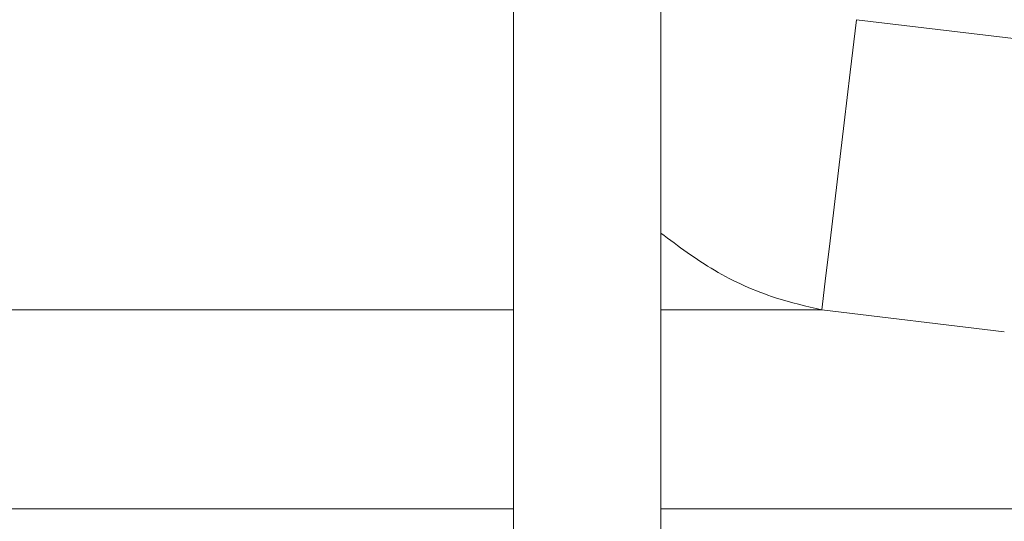
# Model space of a CAD drawing. Units: millimetres. Extents: x 2215 to 4214, y 516 to 3699.
# Drawn here: x 3366 to 3406, y 2685 to 2705 of the extents above; entities that cross this region are included whole.
import ezdxf

# ---------------------------------------------------------------- set-up
doc = ezdxf.new("R2010")
doc.units = ezdxf.units.MM
doc.header["$LTSCALE"] = 20

msp = doc.modelspace()

# ---------------------------------------------------------------- linework, layer by layer
at = {"color": 7, "linetype": 'Continuous', "lineweight": 18}
for p, q in [((3386.162, 2784.332), (3386.162, 2675.939)), ((3392.162, 2675.939), (3392.162, 2784.332)), ((3406.75, 2704.237), (3400.125, 2705.032)), ((3318.42, 2693.214), (3386.162, 2693.214)), ((3392.162, 2693.214), (3398.716, 2693.214)), ((3398.716, 2693.214), (3406.146, 2692.319)), ((3386.162, 2685.112), (3352.462, 2685.112)), ((3470.137, 2685.112), (3392.162, 2685.112))]:
    msp.add_line(p, q, dxfattribs=at)
at = {"color": 7, "linetype": 'Continuous', "lineweight": 18, "flags": 128}
msp.add_lwpolyline([(3398.716, 2693.214), (3398.772, 2693.68), (3398.871, 2694.513), (3399.011, 2695.687), (3399.187, 2697.164), (3399.393, 2698.896), (3399.624, 2700.828), (3399.87, 2702.895), (3400.125, 2705.032)], dxfattribs=at)
at = {"color": 7, "linetype": 'Continuous', "lineweight": 18}
msp.add_open_spline([(3392.162, 2696.342), (3392.876, 2695.81), (3394.337, 2694.72), (3396.58, 2693.722), (3398.084, 2693.365), (3398.716, 2693.214)], degree=3, knots=[0, 0, 0, 0, 0.356539, 0.729669, 1, 1, 1, 1], dxfattribs=at)

doc.saveas('drawing.dxf')
